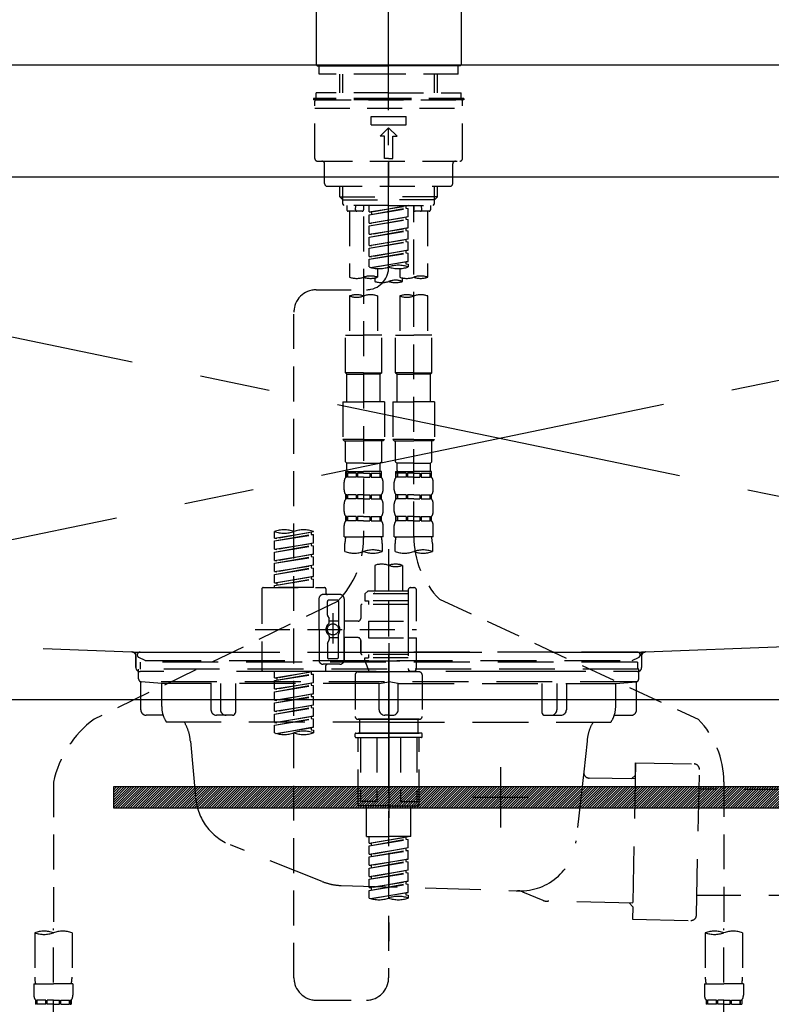
# Model space of a CAD drawing. Extents: x 27948 to 54421, y -25 to 8845.
# Drawn here: x 30715 to 30984, y 2559 to 2911 of the extents above; entities that cross this region are included whole.
import ezdxf

# ---------------------------------------------------------------- set-up
doc = ezdxf.new("R2010")
doc.units = 0
doc.header["$LTSCALE"] = 50
doc.header["$MEASUREMENT"] = 0
for name, pattern in [('CENTER', [2, 1.25, -0.25, 0.25, -0.25]), ('CENTER2', [1.125, 0.75, -0.125, 0.125, -0.125]), ('DASHED', [0.75, 0.5, -0.25]), ('HIDDEN', [0.375, 0.25, -0.125]), ('STYLE_01', [1.40625, 0.9375, -0.15625, 0.15625, -0.15625])]:
    doc.linetypes.add(name, pattern=pattern)
doc.layers.get('DEFPOINTS').update_dxf_attribs({"color": 146, "linetype": 'CONTINUOUS'})
for name, color, linetype in [('122-扉', 6, 'CONTINUOUS'), ('123-扉向き', 231, 'CENTER'), ('126-甲板', 2, 'CONTINUOUS'), ('140-パーツ芯', 13, 'CENTER'), ('142-把手', 4, 'CONTINUOUS'), ('150-機器', 8, 'CONTINUOUS')]:
    doc.layers.add(name, color=color, linetype=linetype)

# ---------------------------------------------------------------- blocks, each defined once
blk = doc.blocks.new('F402_S')
at = {"layer": '150-機器', "color": 161, "linetype": 'CENTER2'}
blk.add_line((0, -72.08), (0, 259.91), dxfattribs=at)
at = {"layer": '150-機器', "color": 13, "linetype": 'Continuous'}
for p, q in [((-25.93, 21.64), (-25.93, 0.3)), ((25.93, 21.64), (25.93, 11.47)), ((25.93, 11.47), (25.93, 0.3)), ((-25.63, 0), (-25.93, 0.3)), ((-25.63, 0), (0, 0)), ((25.63, 0), (0, 0)), ((25.93, 0.3), (25.63, 0))]:
    blk.add_line(p, q, dxfattribs=at)
at = {"layer": '150-機器', "color": 13, "linetype": 'DASHED', "ltscale": 0.5}
for p, q in [((-24.93, -2.99), (-24.93, 0)), ((24.93, -2.99), (24.93, 0)), ((0, -2.99), (-24.93, -2.99)), ((-17.45, -9.63), (-17.45, -2.99)), ((-16.44, -9.63), (-16.44, -2.99)), ((24.93, -2.99), (0, -2.99)), ((16.44, -9.63), (16.44, -2.99)), ((17.45, -9.63), (17.45, -2.99)), ((0, -9.63), (-25.93, -9.63)), ((-25.93, -11.63), (-25.93, -9.63)), ((0, -9.63), (25.93, -9.63)), ((25.93, -11.63), (25.93, -9.63)), ((0, -11.63), (-26.93, -11.63)), ((-26.93, -11.63), (-26.93, -12.12)), ((0, -12.12), (-26.93, -12.12)), ((-26.43, -33.07), (-26.43, -12.62)), ((-25.93, -12.12), (25.93, -12.12)), ((26.93, -11.63), (0, -11.63)), ((26.93, -12.12), (0, -12.12)), ((26.43, -33.07), (26.43, -12.62)), ((26.93, -11.63), (26.93, -12.12)), ((-26.43, -15.12), (26.43, -15.12)), ((-6.23, -21.1), (-6.23, -18.11)), ((-6.23, -18.11), (6.23, -18.11)), ((-6.23, -21.1), (6.23, -21.1)), ((6.23, -21.1), (6.23, -18.11)), ((-2.99, -25.09), (0, -22.1)), ((2.99, -25.09), (0, -22.1)), ((-1.5, -25.09), (-2.99, -25.09)), ((-1.5, -33.07), (-1.5, -25.09)), ((1.5, -25.09), (2.99, -25.09)), ((1.5, -33.07), (1.5, -25.09)), ((-25.43, -34.07), (25.43, -34.07)), ((-22.94, -42.05), (-22.94, -35.06)), ((0, -33.07), (-1.5, -33.07)), ((0, -33.07), (1.5, -33.07)), ((0, -34.07), (0, -43.04)), ((22.94, -42.05), (22.94, -35.06)), ((-21.94, -43.04), (21.94, -43.04)), ((-17.45, -46.88), (-17.45, -43.04)), ((-16.44, -47.87), (-16.44, -43.04)), ((16.44, -47.87), (16.44, -43.04)), ((17.45, -46.88), (17.45, -43.04)), ((-17.45, -46.88), (0, -46.88)), ((-16.46, -47.87), (-17.45, -46.88)), ((-16.44, -47.89), (0, -47.89)), ((-16.41, -49.37), (-16.41, -47.87)), ((17.45, -46.88), (0, -46.88)), ((16.44, -47.89), (0, -47.89)), ((16.41, -49.37), (16.41, -47.87)), ((16.46, -47.87), (17.45, -46.88)), ((-15.91, -49.87), (-16.41, -49.37)), ((0, -49.87), (-15.96, -49.87)), ((-14.96, -49.87), (-14.96, -51.46)), ((-9.47, -51.96), (-14.46, -51.96)), ((-13.96, -51.96), (-13.96, -75.59)), ((-11.92, -51.42), (-11.79, -49.87)), ((-8.98, -49.87), (-8.98, -51.46)), ((-6.98, -52.23), (-6.98, -49.87)), ((-6.98, -52.23), (6.98, -49.98)), ((-6.98, -53.23), (6.13, -50.87)), ((-6.98, -53.23), (6.98, -50.98)), ((-6.98, -52.23), (-6.13, -52.34)), ((6.98, -49.98), (-6.13, -52.34)), ((-6.13, -52.34), (-6.13, -53.08)), ((0, -49.87), (15.91, -49.87)), ((6.13, -50.13), (6.13, -50.87)), ((6.13, -50.87), (6.98, -50.98)), ((6.13, -50.87), (6.98, -50.98)), ((6.13, -50.87), (6.98, -50.98)), ((6.98, -53.97), (6.98, -50.98)), ((6.98, -53.97), (6.98, -50.98)), ((8.98, -49.87), (8.98, -51.46)), ((8.98, -168.36), (8.98, -49.87)), ((14.46, -51.96), (9.47, -51.96)), ((11.92, -51.42), (11.79, -49.87)), ((13.96, -51.96), (13.96, -75.59)), ((14.96, -49.87), (14.96, -51.46)), ((15.91, -49.87), (16.41, -49.37)), ((-8.98, -53.83), (-8.98, -168.99)), ((-6.98, -56.22), (-6.98, -53.23)), ((-6.98, -56.22), (6.98, -53.97)), ((-6.98, -57.22), (6.13, -54.86)), ((-6.98, -57.22), (6.98, -54.96)), ((-6.98, -56.22), (-6.13, -56.32)), ((6.98, -53.97), (-6.13, -56.32)), ((6.13, -54.12), (6.13, -54.86)), ((6.13, -54.12), (6.13, -54.86)), ((6.13, -54.86), (6.98, -54.96)), ((6.13, -54.86), (6.98, -54.96)), ((6.98, -57.96), (6.98, -54.96)), ((6.98, -57.96), (6.98, -54.96)), ((-6.98, -60.21), (-6.98, -57.22)), ((-6.98, -60.21), (6.98, -57.96)), ((-6.98, -61.21), (6.13, -58.85)), ((-6.98, -61.21), (6.98, -58.95)), ((6.98, -57.96), (-6.13, -60.31)), ((6.13, -58.09), (6.13, -58.85)), ((6.13, -58.11), (6.13, -58.85)), ((6.13, -58.11), (6.13, -58.85)), ((6.13, -58.85), (6.98, -58.95)), ((6.13, -58.85), (6.98, -58.95)), ((6.13, -58.85), (6.98, -58.95)), ((6.18, -58.09), (6.98, -57.96)), ((6.98, -61.95), (6.98, -58.95)), ((6.98, -61.95), (6.98, -58.95)), ((-6.98, -60.21), (-6.13, -60.31)), ((-6.98, -64.2), (-6.98, -61.21)), ((-6.98, -64.2), (6.98, -61.95)), ((-6.98, -65.2), (6.13, -62.84)), ((-6.98, -65.2), (6.98, -62.94)), ((6.98, -61.95), (-6.13, -64.3)), ((6.13, -62.1), (6.13, -62.84)), ((6.13, -62.1), (6.13, -62.84)), ((6.13, -62.84), (6.98, -62.94)), ((6.13, -62.84), (6.98, -62.94)), ((6.98, -65.94), (6.98, -62.94)), ((6.98, -65.94), (6.98, -62.94)), ((-6.98, -64.2), (-6.13, -64.3)), ((-6.98, -68.19), (-6.98, -65.2)), ((-6.98, -68.19), (6.98, -65.94)), ((-6.98, -69.18), (6.13, -66.83)), ((6.98, -65.94), (-6.13, -68.29)), ((6.13, -66.07), (6.13, -66.83)), ((6.13, -66.09), (6.13, -66.83)), ((6.13, -66.09), (6.13, -66.83)), ((6.13, -66.83), (6.98, -66.93)), ((6.13, -66.83), (6.98, -66.93)), ((6.18, -66.06), (6.98, -65.94)), ((-6.98, -69.18), (6.98, -66.93)), ((-6.98, -68.19), (-6.13, -68.29)), ((-6.98, -71.92), (-6.98, -69.18)), ((-6.45, -72.09), (6.98, -69.92)), ((6.98, -69.92), (-5.89, -72.24)), ((6.13, -70.06), (6.13, -70.82)), ((6.13, -70.08), (6.13, -70.82)), ((6.13, -70.08), (6.13, -70.82)), ((6.18, -70.05), (6.98, -69.92)), ((6.98, -69.92), (6.98, -66.93)), ((6.98, -69.92), (6.98, -66.93)), ((-3.99, -72.51), (-3.99, -75.59)), ((3.99, -72.51), (3.99, -75.59)), ((6.13, -70.82), (6.98, -70.92)), ((6.13, -70.82), (6.98, -70.92)), ((6.98, -70.92), (6.98, -71.92)), ((-4.99, -75.86), (-4.99, -77.09)), ((4.99, -77.09), (4.99, -75.86)), ((-25.94, -80.08), (-7.97, -80.06)), ((-13.96, -82.3), (-13.96, -96.27)), ((-3.99, -82.3), (-3.99, -96.27)), ((3.99, -82.3), (3.99, -96.27)), ((13.96, -82.3), (13.96, -96.27)), ((-33.91, -326.25), (-33.91, -88.06)), ((-15.46, -109.74), (-15.46, -96.27)), ((-15.46, -96.27), (-8.98, -96.27)), ((-2.49, -96.27), (-8.98, -96.27)), ((-2.49, -109.74), (-2.49, -96.27)), ((2.49, -109.74), (2.49, -96.27)), ((2.49, -96.27), (8.98, -96.27)), ((15.46, -96.27), (8.98, -96.27)), ((15.46, -109.74), (15.46, -96.27)), ((-8.98, -109.74), (-15.46, -109.74)), ((-15.46, -109.74), (-14.96, -110.24)), ((-14.96, -110.24), (-8.98, -110.24)), ((-14.96, -120.21), (-14.96, -110.24)), ((-8.98, -109.74), (-2.49, -109.74)), ((-2.99, -110.24), (-8.98, -110.24)), ((-2.49, -109.74), (-2.99, -110.24)), ((-2.99, -120.21), (-2.99, -110.24)), ((8.98, -109.74), (2.49, -109.74)), ((2.49, -109.74), (2.99, -110.24)), ((2.99, -110.24), (8.98, -110.24)), ((2.99, -120.21), (2.99, -110.24)), ((8.98, -109.74), (15.46, -109.74)), ((14.96, -110.24), (8.98, -110.24)), ((15.46, -109.74), (14.96, -110.24)), ((14.96, -120.21), (14.96, -110.24)), ((-16.46, -120.21), (-8.98, -120.21)), ((-16.46, -120.21), (-16.46, -133.67)), ((-1.5, -120.21), (-8.98, -120.21)), ((-1.5, -120.21), (-1.5, -133.67)), ((1.5, -120.21), (8.98, -120.21)), ((1.5, -120.21), (1.5, -133.67)), ((16.46, -120.21), (8.98, -120.21)), ((16.46, -120.21), (16.46, -133.67)), ((-8.98, -133.67), (-16.46, -133.67)), ((-16.46, -133.67), (-15.96, -134.17)), ((-8.98, -133.67), (-1.5, -133.67)), ((-1.5, -133.67), (-1.99, -134.17)), ((8.98, -133.67), (1.5, -133.67)), ((1.5, -133.67), (1.99, -134.17)), ((8.98, -133.67), (16.46, -133.67)), ((16.46, -133.67), (15.96, -134.17)), ((-15.96, -134.17), (-8.98, -134.17)), ((-15.46, -141.65), (-15.46, -134.17)), ((-1.99, -134.17), (-8.98, -134.17)), ((-2.49, -141.65), (-2.49, -134.17)), ((1.99, -134.17), (8.98, -134.17)), ((2.49, -141.65), (2.49, -134.17)), ((15.96, -134.17), (8.98, -134.17)), ((15.46, -141.65), (15.46, -134.17)), ((-15.46, -141.65), (-14.96, -142.15)), ((-14.96, -144.74), (-14.96, -142.15)), ((-8.98, -142.15), (-14.96, -142.15)), ((-8.98, -142.15), (-2.99, -142.15)), ((-2.49, -141.65), (-2.99, -142.15)), ((-2.99, -144.74), (-2.99, -142.15)), ((2.49, -141.65), (2.99, -142.15)), ((2.99, -144.74), (2.99, -142.15)), ((8.98, -142.15), (2.99, -142.15)), ((8.98, -142.15), (14.96, -142.15)), ((15.46, -141.65), (14.96, -142.15)), ((14.96, -144.74), (14.96, -142.15)), ((-15.46, -145.14), (-8.98, -145.14)), ((-15.36, -147.14), (-15.36, -145.14)), ((-15.36, -145.14), (-8.98, -145.14)), ((-14.96, -145.64), (-15.36, -145.64)), ((-14.96, -147.14), (-15.36, -147.14)), ((-14.96, -145.64), (-14.96, -147.14)), ((-14.86, -145.14), (-8.98, -145.14)), ((-14.86, -145.14), (-8.98, -145.14)), ((-11.65, -145.64), (-14.77, -145.64)), ((-14.77, -145.64), (-14.77, -147.14)), ((-11.65, -147.14), (-14.77, -147.14)), ((-11.65, -145.64), (-11.65, -147.14)), ((-8.98, -145.64), (-11.19, -145.64)), ((-11.19, -145.64), (-11.19, -147.14)), ((-8.98, -147.14), (-11.19, -147.14)), ((-2.59, -145.14), (-8.98, -145.14)), ((-8.98, -145.64), (-6.77, -145.64)), ((-8.98, -147.14), (-6.77, -147.14)), ((-6.77, -145.64), (-6.77, -147.14)), ((-6.3, -145.64), (-3.18, -145.64)), ((-6.3, -145.64), (-6.3, -147.14)), ((-6.3, -147.14), (-3.18, -147.14)), ((-3.18, -145.64), (-3.18, -147.14)), ((-2.99, -145.64), (-2.59, -145.64)), ((-2.99, -145.64), (-2.99, -147.14)), ((-2.99, -147.14), (-2.59, -147.14)), ((-2.59, -147.14), (-2.59, -145.14)), ((2.49, -145.14), (8.98, -145.14)), ((2.59, -147.14), (2.59, -145.14)), ((2.59, -145.14), (8.98, -145.14)), ((2.99, -145.64), (2.59, -145.64)), ((2.99, -147.14), (2.59, -147.14)), ((2.99, -145.64), (2.99, -147.14)), ((3.09, -145.14), (8.98, -145.14)), ((3.09, -145.14), (8.98, -145.14)), ((6.3, -145.64), (3.18, -145.64)), ((3.18, -145.64), (3.18, -147.14)), ((6.3, -147.14), (3.18, -147.14)), ((6.3, -145.64), (6.3, -147.14)), ((8.98, -145.64), (6.77, -145.64)), ((6.77, -145.64), (6.77, -147.14)), ((8.98, -147.14), (6.77, -147.14)), ((15.36, -145.14), (8.98, -145.14)), ((8.98, -145.64), (11.19, -145.64)), ((8.98, -147.14), (11.19, -147.14)), ((11.19, -145.64), (11.19, -147.14)), ((11.65, -145.64), (14.77, -145.64)), ((11.65, -145.64), (11.65, -147.14)), ((11.65, -147.14), (14.77, -147.14)), ((14.77, -145.64), (14.77, -147.14)), ((14.96, -145.64), (15.36, -145.64)), ((14.96, -145.64), (14.96, -147.14)), ((14.96, -147.14), (15.36, -147.14)), ((15.36, -147.14), (15.36, -145.14)), ((-15.96, -151.68), (-15.96, -148.88)), ((-1.99, -151.68), (-1.99, -148.88)), ((1.99, -151.68), (1.99, -148.88)), ((15.96, -151.68), (15.96, -148.88)), ((-15.36, -154.92), (-15.36, -153.42)), ((-14.96, -153.42), (-15.36, -153.42)), ((-14.96, -154.92), (-15.36, -154.92)), ((-14.96, -153.42), (-14.96, -154.92)), ((-14.77, -153.42), (-14.77, -154.92)), ((-11.65, -153.42), (-14.77, -153.42)), ((-11.65, -154.92), (-14.77, -154.92)), ((-11.65, -153.42), (-11.65, -154.92)), ((-11.19, -153.42), (-11.19, -154.92)), ((-8.98, -153.42), (-11.19, -153.42)), ((-8.98, -154.92), (-11.19, -154.92)), ((-8.98, -153.42), (-6.77, -153.42)), ((-8.98, -154.92), (-6.77, -154.92)), ((-6.77, -153.42), (-6.77, -154.92)), ((-6.3, -153.42), (-6.3, -154.92)), ((-6.3, -153.42), (-3.18, -153.42)), ((-6.3, -154.92), (-3.18, -154.92)), ((-3.18, -153.42), (-3.18, -154.92)), ((-2.99, -153.42), (-2.99, -154.92)), ((-2.99, -153.42), (-2.59, -153.42)), ((-2.99, -154.92), (-2.59, -154.92)), ((-2.59, -154.92), (-2.59, -153.42)), ((2.59, -154.92), (2.59, -153.42)), ((2.99, -153.42), (2.59, -153.42)), ((2.99, -154.92), (2.59, -154.92)), ((2.99, -153.42), (2.99, -154.92)), ((3.18, -153.42), (3.18, -154.92)), ((6.3, -153.42), (3.18, -153.42)), ((6.3, -154.92), (3.18, -154.92)), ((6.3, -153.42), (6.3, -154.92)), ((6.77, -153.42), (6.77, -154.92)), ((8.98, -153.42), (6.77, -153.42)), ((8.98, -154.92), (6.77, -154.92)), ((8.98, -153.42), (11.19, -153.42)), ((8.98, -154.92), (11.19, -154.92)), ((11.19, -153.42), (11.19, -154.92)), ((11.65, -153.42), (11.65, -154.92)), ((11.65, -153.42), (14.77, -153.42)), ((11.65, -154.92), (14.77, -154.92)), ((14.77, -153.42), (14.77, -154.92)), ((14.96, -153.42), (14.96, -154.92)), ((14.96, -153.42), (15.36, -153.42)), ((14.96, -154.92), (15.36, -154.92)), ((15.36, -154.92), (15.36, -153.42)), ((-15.96, -159.46), (-15.96, -156.66)), ((-1.99, -159.46), (-1.99, -156.66)), ((1.99, -159.46), (1.99, -156.66)), ((15.96, -159.46), (15.96, -156.66)), ((-15.36, -162.7), (-15.36, -161.2)), ((-14.96, -161.2), (-15.36, -161.2)), ((-14.96, -161.2), (-14.96, -162.7)), ((-14.77, -161.2), (-14.77, -162.7)), ((-11.65, -161.2), (-14.77, -161.2)), ((-11.65, -161.2), (-11.65, -162.7)), ((-11.19, -161.2), (-11.19, -162.7)), ((-8.98, -161.2), (-11.19, -161.2)), ((-8.98, -161.2), (-6.77, -161.2)), ((-6.77, -161.2), (-6.77, -162.7)), ((-6.3, -161.2), (-6.3, -162.7)), ((-6.3, -161.2), (-3.18, -161.2)), ((-3.18, -161.2), (-3.18, -162.7)), ((-2.99, -161.2), (-2.99, -162.7)), ((-2.99, -161.2), (-2.59, -161.2)), ((-2.59, -162.7), (-2.59, -161.2)), ((2.59, -162.7), (2.59, -161.2)), ((2.99, -161.2), (2.59, -161.2)), ((2.99, -161.2), (2.99, -162.7)), ((3.18, -161.2), (3.18, -162.7)), ((6.3, -161.2), (3.18, -161.2)), ((6.3, -161.2), (6.3, -162.7)), ((6.77, -161.2), (6.77, -162.7)), ((8.98, -161.2), (6.77, -161.2)), ((8.98, -161.2), (11.19, -161.2)), ((11.19, -161.2), (11.19, -162.7)), ((11.65, -161.2), (11.65, -162.7)), ((11.65, -161.2), (14.77, -161.2)), ((14.77, -161.2), (14.77, -162.7)), ((14.96, -161.2), (14.96, -162.7)), ((14.96, -161.2), (15.36, -161.2)), ((15.36, -162.7), (15.36, -161.2)), ((-15.96, -168.48), (-15.96, -164.44)), ((-14.96, -162.7), (-15.36, -162.7)), ((-11.65, -162.7), (-14.77, -162.7)), ((-8.98, -162.7), (-11.19, -162.7)), ((-8.98, -162.7), (-6.77, -162.7)), ((-6.3, -162.7), (-3.18, -162.7)), ((-2.99, -162.7), (-2.59, -162.7)), ((-1.99, -168.48), (-1.99, -164.44)), ((1.99, -168.48), (1.99, -164.44)), ((2.99, -162.7), (2.59, -162.7)), ((6.3, -162.7), (3.18, -162.7)), ((8.98, -162.7), (6.77, -162.7)), ((8.98, -162.7), (11.19, -162.7)), ((11.65, -162.7), (14.77, -162.7)), ((14.96, -162.7), (15.36, -162.7)), ((15.96, -168.48), (15.96, -164.44)), ((-40.89, -168.94), (-40.89, -166.58)), ((-40.89, -168.94), (-26.93, -166.69)), ((-40.89, -169.94), (-27.78, -167.58)), ((-40.89, -169.94), (-26.93, -167.69)), ((-40.89, -168.94), (-40.04, -169.05)), ((-26.93, -166.69), (-40.04, -169.05)), ((-27.78, -166.84), (-27.78, -167.58)), ((-27.78, -167.58), (-26.93, -167.69)), ((-27.78, -167.58), (-26.93, -167.69)), ((-27.78, -167.58), (-26.93, -167.69)), ((-26.93, -166.69), (-26.93, -166.58)), ((-26.93, -170.68), (-26.93, -167.69)), ((-26.93, -170.68), (-26.93, -167.69)), ((-15.96, -168.48), (-8.98, -168.48)), ((-1.99, -168.48), (-8.98, -168.48)), ((1.99, -168.48), (8.98, -168.48)), ((15.96, -168.48), (8.98, -168.48)), ((-40.89, -172.93), (-40.89, -169.94)), ((-40.89, -172.93), (-26.93, -170.68)), ((-40.89, -173.93), (-27.78, -171.57)), ((-40.89, -173.93), (-26.93, -171.68)), ((-26.93, -170.68), (-40.04, -173.04)), ((-27.78, -170.83), (-27.78, -171.57)), ((-27.78, -170.83), (-27.78, -171.57)), ((-27.78, -171.57), (-26.93, -171.68)), ((-27.78, -171.57), (-26.93, -171.68)), ((-26.93, -174.67), (-26.93, -171.68)), ((-26.93, -174.67), (-26.93, -171.68)), ((-15.66, -173.73), (-15.66, -170.91)), ((-2.29, -170.91), (-2.29, -173.73)), ((2.29, -173.73), (2.29, -170.91)), ((15.66, -170.91), (15.66, -173.73)), ((-40.89, -172.93), (-40.04, -173.04)), ((-40.89, -176.92), (-40.89, -173.93)), ((-40.89, -176.92), (-26.93, -174.67)), ((-40.89, -177.92), (-27.78, -175.56)), ((-40.89, -177.92), (-26.93, -175.67)), ((-26.93, -174.67), (-40.04, -177.03)), ((-27.78, -174.8), (-27.78, -175.56)), ((-27.78, -174.82), (-27.78, -175.56)), ((-27.78, -174.82), (-27.78, -175.56)), ((-27.78, -175.56), (-26.93, -175.67)), ((-27.78, -175.56), (-26.93, -175.67)), ((-27.78, -175.56), (-26.93, -175.67)), ((-27.73, -174.8), (-26.93, -174.67)), ((-26.93, -178.66), (-26.93, -175.67)), ((-26.93, -178.66), (-26.93, -175.67)), ((0, -172.84), (0, -326.25)), ((-40.89, -176.92), (-40.04, -177.03)), ((-40.89, -180.91), (-40.89, -177.92)), ((-40.89, -180.91), (-26.93, -178.66)), ((-40.89, -181.91), (-27.78, -179.55)), ((-40.89, -181.91), (-26.93, -179.65)), ((-26.93, -178.66), (-40.04, -181.02)), ((-27.78, -178.81), (-27.78, -179.55)), ((-27.78, -178.81), (-27.78, -179.55)), ((-27.78, -179.55), (-26.93, -179.65)), ((-27.78, -179.55), (-26.93, -179.65)), ((-26.93, -182.65), (-26.93, -179.65)), ((-26.93, -182.65), (-26.93, -179.65)), ((-4.99, -178.69), (-4.99, -187.88)), ((4.99, -178.69), (4.99, -187.88)), ((-40.89, -180.91), (-40.04, -181.02)), ((-40.89, -184.9), (-40.89, -181.91)), ((-40.89, -184.9), (-26.93, -182.65)), ((-26.93, -182.65), (-40.04, -185)), ((-27.78, -182.78), (-27.78, -183.54)), ((-27.78, -182.8), (-27.78, -183.54)), ((-27.78, -182.8), (-27.78, -183.54)), ((-27.73, -182.78), (-26.93, -182.65)), ((-44.88, -186.64), (-22.94, -186.64)), ((-40.89, -185.9), (-27.78, -183.54)), ((-40.89, -185.9), (-26.93, -183.64)), ((-40.89, -184.9), (-40.04, -185)), ((-40.89, -186.64), (-40.89, -185.9)), ((-26.93, -186.64), (-40.89, -186.64)), ((-40.04, -185), (-40.04, -185.75)), ((-27.78, -183.54), (-26.93, -183.64)), ((-27.78, -183.54), (-26.93, -183.64)), ((-26.93, -186.64), (-26.93, -183.64)), ((-26.93, -186.64), (-26.93, -183.64)), ((7.98, -186.64), (8.98, -186.64)), ((-45.38, -187.13), (-45.38, -216.06)), ((-17.45, -189.13), (-23.44, -189.13)), ((-22.44, -187.13), (-22.44, -188.63)), ((-7.48, -187.88), (-8.48, -188.88)), ((6.98, -188.88), (-8.48, -188.88)), ((-8.48, -188.88), (-8.48, -191.37)), ((-4.99, -187.88), (-7.48, -187.88)), ((-4.99, -188.68), (-5.04, -188.68)), ((6.98, -187.88), (-4.99, -187.88)), ((6.98, -187.63), (6.98, -187.88)), ((6.98, -187.88), (6.98, -198.6)), ((9.97, -198.6), (9.97, -187.63)), ((-18.32, -191.56), (-105.43, -233.7)), ((-24.93, -201.6), (-24.93, -190.63)), ((-21.94, -196.48), (-21.94, -191.62)), ((-18.45, -191.12), (-21.44, -191.12)), ((-17.95, -191.62), (-17.95, -199.92)), ((-15.96, -190.63), (-15.96, -201.6)), ((-9.97, -193.12), (-9.97, -197.66)), ((6.98, -192.62), (-9.47, -192.62)), ((-8.48, -191.37), (-7.23, -191.37)), ((-7.23, -191.37), (-7.23, -192.62)), ((6.98, -191.37), (-7.23, -191.37)), ((18.19, -190.79), (110.79, -233.73)), ((-21.87, -196.73), (-21.31, -197.7)), ((-19.95, -195.73), (-19.95, -206.68)), ((-19.95, -196.61), (-19.95, -206.58)), ((-21.24, -199.2), (-21.24, -197.95)), ((-17.95, -198.65), (-21.24, -198.64)), ((-10.97, -198.65), (-15.96, -198.65)), ((-7.23, -198.6), (-7.23, -204.59)), ((-7.23, -198.6), (9.97, -198.6)), ((6.98, -198.6), (6.98, -215.74)), ((-47.83, -201.6), (9.97, -201.6)), ((-24.93, -201.6), (-24.93, -212.57)), ((-21.24, -204), (-21.24, -205.24)), ((-17.95, -211.57), (-17.95, -203.27)), ((-15.96, -212.57), (-15.96, -201.6)), ((-21.94, -206.72), (-21.94, -211.57)), ((-21.87, -206.47), (-21.31, -205.49)), ((-17.95, -204.55), (-21.24, -204.55)), ((-10.97, -204.54), (-15.96, -204.54)), ((-15.96, -204.54), (-15.96, -212.57)), ((-9.97, -205.54), (-9.97, -210.07)), ((-9.97, -210.07), (-9.97, -205.54)), ((-7.23, -204.59), (9.97, -204.59)), ((7.23, -204.59), (9.97, -204.59)), ((9.97, -215.56), (9.97, -204.59)), ((6.98, -210.57), (-9.47, -210.57)), ((-7.23, -210.57), (-7.23, -211.82)), ((-17.45, -214.06), (-23.44, -214.06)), ((-22.44, -216.06), (-22.44, -214.56)), ((-17.45, -214.06), (-21.94, -214.06)), ((-18.45, -212.07), (-21.44, -212.07)), ((-8.48, -211.82), (-7.23, -211.82)), ((-8.48, -212.82), (-8.48, -211.82)), ((-8.48, -212.82), (6.98, -212.82)), ((-8.48, -212.82), (-6.99, -216.81)), ((6.98, -211.82), (-7.23, -211.82)), ((-44.88, -216.56), (-22.94, -216.56)), ((-40.89, -218.92), (-40.89, -216.56)), ((-40.89, -218.92), (-26.93, -216.67)), ((-40.89, -219.92), (-27.78, -217.56)), ((-40.89, -219.92), (-26.93, -217.66)), ((-26.93, -216.67), (-40.04, -219.02)), ((-27.78, -216.82), (-27.78, -217.56)), ((-27.78, -217.56), (-26.93, -217.66)), ((-27.78, -217.56), (-26.93, -217.66)), ((-27.78, -217.56), (-26.93, -217.66)), ((-26.93, -220.66), (-26.93, -217.66)), ((-26.93, -220.66), (-26.93, -217.66)), ((-11.97, -217.8), (-11.97, -232.76)), ((-10.97, -216.81), (0, -216.81)), ((6.99, -216.81), (-6.99, -216.81)), ((10.97, -216.81), (0, -216.81)), ((7.21, -216.2), (6.99, -216.81)), ((7.98, -216.56), (8.98, -216.56)), ((11.97, -217.8), (11.97, -232.76)), ((-40.89, -218.92), (-40.04, -219.02)), ((-40.89, -222.91), (-40.89, -219.92)), ((-40.89, -222.91), (-26.93, -220.66)), ((-40.89, -223.91), (-27.78, -221.55)), ((-40.89, -223.91), (-26.93, -221.65)), ((-40.04, -219.02), (-40.04, -219.77)), ((-26.93, -220.66), (-40.04, -223.01)), ((-27.78, -220.81), (-27.78, -221.55)), ((-27.78, -220.81), (-27.78, -221.55)), ((-27.78, -221.55), (-26.93, -221.65)), ((-27.78, -221.55), (-26.93, -221.65)), ((-26.93, -224.65), (-26.93, -221.65)), ((-26.93, -224.65), (-26.93, -221.65)), ((-40.89, -222.91), (-40.04, -223.01)), ((-40.89, -226.9), (-40.89, -223.91)), ((-40.89, -226.9), (-26.93, -224.65)), ((-26.93, -224.65), (-40.04, -227)), ((-27.78, -224.78), (-27.78, -225.54)), ((-27.78, -224.8), (-27.78, -225.54)), ((-27.78, -224.8), (-27.78, -225.54)), ((-27.73, -224.77), (-26.93, -224.65)), ((-40.89, -227.9), (-27.78, -225.54)), ((-40.89, -227.9), (-26.93, -225.64)), ((-40.89, -226.9), (-40.04, -227)), ((-40.89, -230.89), (-40.89, -227.9)), ((-40.89, -230.89), (-26.93, -228.64)), ((-26.93, -228.64), (-40.04, -230.99)), ((-27.78, -225.54), (-26.93, -225.64)), ((-27.78, -225.54), (-26.93, -225.64)), ((-27.78, -225.54), (-26.93, -225.64)), ((-27.78, -228.79), (-27.78, -229.53)), ((-27.78, -228.79), (-27.78, -229.53)), ((-26.93, -228.64), (-26.93, -225.64)), ((-26.93, -228.64), (-26.93, -225.64)), ((-40.89, -231.88), (-27.78, -229.53)), ((-40.89, -231.88), (-26.93, -229.63)), ((-40.89, -230.89), (-40.04, -230.99)), ((-40.89, -234.88), (-40.89, -231.88)), ((-27.78, -229.53), (-26.93, -229.63)), ((-27.78, -229.53), (-26.93, -229.63)), ((-26.93, -232.62), (-26.93, -229.63)), ((-26.93, -232.62), (-26.93, -229.63)), ((-40.89, -234.88), (-26.93, -232.62)), ((-40.89, -235.87), (-27.78, -233.52)), ((-40.89, -235.87), (-26.93, -233.62)), ((-40.89, -234.88), (-40.04, -234.98)), ((-40.89, -238.61), (-40.89, -235.87)), ((-26.93, -232.62), (-40.04, -234.98)), ((-27.78, -232.76), (-27.78, -233.52)), ((-27.78, -232.78), (-27.78, -233.52)), ((-27.78, -232.78), (-27.78, -233.52)), ((-27.78, -233.52), (-26.93, -233.62)), ((-27.78, -233.52), (-26.93, -233.62)), ((-27.73, -232.75), (-26.93, -232.62)), ((-26.93, -236.61), (-26.93, -233.62)), ((-26.93, -236.61), (-26.93, -233.62)), ((-10.97, -233.76), (0, -233.76)), ((0, -233.76), (-10.97, -233.76)), ((-10.47, -233.76), (-10.47, -238.75)), ((0, -233.75), (-9.8, -233.75)), ((0, -233.75), (9.8, -233.75)), ((10.97, -233.76), (0, -233.76)), ((0, -233.76), (10.97, -233.76)), ((10.47, -233.76), (10.47, -238.75)), ((-40.36, -238.78), (-26.93, -236.61)), ((-26.93, -236.61), (-39.8, -238.93)), ((-27.78, -236.75), (-27.78, -237.51)), ((-27.78, -236.77), (-27.78, -237.51)), ((-27.78, -236.77), (-27.78, -237.51)), ((-27.78, -237.51), (-26.93, -237.61)), ((-27.78, -237.51), (-26.93, -237.61)), ((-27.73, -236.74), (-26.93, -236.61)), ((-26.93, -237.61), (-26.93, -238.61)), ((-11.97, -240.04), (-11.97, -238.95)), ((-11.77, -238.75), (-10.97, -238.75)), ((-10.97, -238.75), (0, -238.75)), ((-10.47, -238.75), (-10.97, -238.75)), ((0, -238.75), (-10.97, -238.75)), ((-10.47, -238.75), (-10.97, -238.75)), ((10.97, -238.75), (0, -238.75)), ((0, -238.75), (10.97, -238.75)), ((10.47, -238.75), (10.97, -238.75)), ((10.47, -238.75), (10.97, -238.75)), ((11.77, -238.75), (10.97, -238.75)), ((11.97, -240.04), (11.97, -238.95)), ((-11.77, -240.24), (0, -240.24)), ((-10.97, -264.18), (-10.97, -240.24)), ((-10.11, -240.24), (-10.11, -263.18)), ((-4.26, -240.24), (-4.26, -263.18)), ((11.77, -240.24), (0, -240.24)), ((4.26, -240.24), (4.26, -263.18)), ((10.11, -240.24), (10.11, -263.18)), ((10.97, -264.18), (10.97, -240.24)), ((-120, -256.27), (-120, -310.13)), ((120, -256.16), (120, -310.13)), ((-4.26, -263.18), (-10.11, -263.18)), ((4.26, -263.18), (10.11, -263.18)), ((0, -264.68), (-10.47, -264.68)), ((-7.98, -275.65), (-7.98, -264.68)), ((0, -264.68), (10.47, -264.68)), ((7.98, -275.65), (7.98, -264.68)), ((-7.98, -275.65), (0, -275.65)), ((-6.98, -278.01), (-6.98, -275.65)), ((-6.98, -278.01), (6.98, -275.76)), ((-6.98, -279.01), (6.13, -276.65)), ((-6.98, -279.01), (6.98, -276.76)), ((-6.98, -278.01), (-6.13, -278.12)), ((6.98, -275.76), (-6.13, -278.12)), ((-6.13, -278.86), (-6.13, -278.12)), ((7.98, -275.65), (0, -275.65)), ((6.13, -275.91), (6.13, -276.65)), ((6.13, -276.65), (6.98, -276.76)), ((6.13, -276.65), (6.98, -276.76)), ((6.13, -276.65), (6.98, -276.76)), ((6.98, -279.75), (6.98, -276.76)), ((6.98, -279.75), (6.98, -276.76)), ((-6.98, -282), (-6.98, -279.01)), ((-6.98, -282), (6.98, -279.75)), ((-6.98, -283), (6.13, -280.64)), ((-6.98, -283), (6.98, -280.75)), ((6.98, -279.75), (-6.13, -282.11)), ((6.13, -279.9), (6.13, -280.64)), ((6.13, -279.9), (6.13, -280.64)), ((6.13, -280.64), (6.98, -280.75)), ((6.13, -280.64), (6.98, -280.75)), ((6.98, -283.74), (6.98, -280.75)), ((6.98, -283.74), (6.98, -280.75)), ((-6.98, -282), (-6.13, -282.11)), ((-6.98, -285.99), (-6.98, -283)), ((-6.98, -285.99), (6.98, -283.74)), ((-6.98, -286.99), (6.13, -284.63)), ((-6.98, -286.99), (6.98, -284.74)), ((-6.13, -282.85), (-6.13, -282.11)), ((6.98, -283.74), (-6.13, -286.1)), ((6.13, -283.88), (6.13, -284.63)), ((6.13, -283.89), (6.13, -284.63)), ((6.13, -283.89), (6.13, -284.63)), ((6.13, -284.63), (6.98, -284.74)), ((6.13, -284.63), (6.98, -284.74)), ((6.13, -284.63), (6.98, -284.74)), ((6.18, -283.87), (6.98, -283.74)), ((6.98, -287.73), (6.98, -284.74)), ((6.98, -287.73), (6.98, -284.74)), ((-6.98, -285.99), (-6.13, -286.1)), ((-6.98, -289.98), (-6.98, -286.99)), ((-6.98, -289.98), (6.98, -287.73)), ((-6.98, -290.98), (6.13, -288.62)), ((-6.98, -290.98), (6.98, -288.73)), ((-6.13, -286.84), (-6.13, -286.1)), ((6.98, -287.73), (-6.13, -290.09)), ((6.13, -287.88), (6.13, -288.62)), ((6.13, -287.88), (6.13, -288.62)), ((6.13, -288.62), (6.98, -288.73)), ((6.13, -288.62), (6.98, -288.73)), ((6.98, -291.72), (6.98, -288.73)), ((6.98, -291.72), (6.98, -288.73)), ((-6.98, -289.98), (-6.13, -290.09)), ((-6.98, -293.97), (-6.98, -290.98)), ((-6.98, -293.97), (6.98, -291.72)), ((-6.13, -290.83), (-6.13, -290.09)), ((6.98, -291.72), (-6.13, -294.08)), ((6.13, -291.85), (6.13, -292.61)), ((6.13, -291.87), (6.13, -292.61)), ((6.13, -291.87), (6.13, -292.61)), ((6.18, -291.85), (6.98, -291.72)), ((-6.98, -294.97), (6.13, -292.61)), ((-6.98, -294.97), (6.98, -292.72)), ((-6.98, -293.97), (-6.13, -294.08)), ((-6.98, -297.7), (-6.98, -294.97)), ((-6.45, -297.87), (6.98, -295.71)), ((-6.13, -294.81), (-6.13, -294.08)), ((6.98, -295.71), (-5.89, -298.02)), ((6.13, -292.61), (6.98, -292.72)), ((6.13, -292.61), (6.98, -292.72)), ((6.13, -295.84), (6.13, -296.6)), ((6.13, -295.86), (6.13, -296.6)), ((6.13, -295.86), (6.13, -296.6)), ((6.18, -295.84), (6.98, -295.71)), ((6.98, -295.71), (6.98, -292.72)), ((6.98, -295.71), (6.98, -292.72)), ((6.13, -296.6), (6.98, -296.7)), ((6.13, -296.6), (6.98, -296.7)), ((6.98, -296.7), (6.98, -297.7)), ((-120, -402.9), (-120, -308.59)), ((120, -402.9), (120, -308.59)), ((-126.68, -310.13), (-126.68, -326.01)), ((-113.32, -310.13), (-113.32, -326.01)), ((113.32, -310.13), (113.32, -326.01)), ((126.68, -310.13), (126.68, -326.01)), ((-126.98, -328.44), (-126.98, -332.48)), ((-126.98, -328.44), (-120, -328.44)), ((-113.02, -328.44), (-120, -328.44)), ((-113.02, -328.44), (-113.02, -332.48)), ((113.02, -328.44), (113.02, -332.48)), ((113.02, -328.44), (120, -328.44)), ((126.98, -328.44), (120, -328.44)), ((126.98, -328.44), (126.98, -332.48)), ((-126.38, -334.22), (-126.38, -335.72)), ((-125.99, -334.22), (-126.38, -334.22)), ((-125.99, -335.72), (-125.99, -334.22)), ((-125.8, -335.72), (-125.8, -334.22)), ((-122.67, -334.22), (-125.8, -334.22)), ((-122.67, -335.72), (-122.67, -334.22)), ((-122.21, -335.72), (-122.21, -334.22)), ((-120, -334.22), (-122.21, -334.22)), ((-120, -334.22), (-117.79, -334.22)), ((-117.79, -335.72), (-117.79, -334.22)), ((-117.33, -335.72), (-117.33, -334.22)), ((-117.33, -334.22), (-114.2, -334.22)), ((-114.2, -335.72), (-114.2, -334.22)), ((-114.01, -335.72), (-114.01, -334.22)), ((-114.01, -334.22), (-113.62, -334.22)), ((-113.62, -334.22), (-113.62, -335.72)), ((-25.93, -334.22), (-7.98, -334.22)), ((113.62, -334.22), (113.62, -335.72)), ((114.01, -334.22), (113.62, -334.22)), ((114.01, -335.72), (114.01, -334.22)), ((114.2, -335.72), (114.2, -334.22)), ((117.33, -334.22), (114.2, -334.22)), ((117.33, -335.72), (117.33, -334.22)), ((117.79, -335.72), (117.79, -334.22)), ((120, -334.22), (117.79, -334.22)), ((120, -334.22), (122.21, -334.22)), ((122.21, -335.72), (122.21, -334.22)), ((122.67, -335.72), (122.67, -334.22)), ((122.67, -334.22), (125.8, -334.22)), ((125.8, -335.72), (125.8, -334.22)), ((125.99, -335.72), (125.99, -334.22)), ((125.99, -334.22), (126.38, -334.22)), ((126.38, -334.22), (126.38, -335.72)), ((-125.99, -335.72), (-126.38, -335.72)), ((-122.67, -335.72), (-125.8, -335.72)), ((-120, -335.72), (-122.21, -335.72)), ((-120, -335.72), (-117.79, -335.72)), ((-117.33, -335.72), (-114.2, -335.72)), ((-114.01, -335.72), (-113.62, -335.72)), ((114.01, -335.72), (113.62, -335.72)), ((117.33, -335.72), (114.2, -335.72)), ((120, -335.72), (117.79, -335.72)), ((120, -335.72), (122.21, -335.72)), ((122.67, -335.72), (125.8, -335.72)), ((125.99, -335.72), (126.38, -335.72))]:
    blk.add_line(p, q, dxfattribs=at)
blk.add_circle((-19.95, -201.6), 1.99, dxfattribs=at)
for centre, radius, start, end in [((-25.93, -12.62), 0.499, 90, 180), ((25.93, -12.62), 0.499, 0, 90), ((-25.43, -33.07), 0.997, 180, 270), ((-23.94, -35.06), 0.997, 0, 90), ((23.94, -35.06), 0.997, 90, 180), ((25.43, -33.07), 0.997, 270, 0), ((-21.94, -42.05), 0.997, 180, 270), ((21.94, -42.05), 0.997, 270, 0), ((-14.46, -51.46), 0.499, 180, 270), ((-11.42, -51.46), 0.499, 175.0337, 270), ((-9.47, -51.46), 0.499, 270, 0), ((9.47, -51.46), 0.499, 180, 270), ((11.42, -51.46), 0.499, 270, 4.9663), ((14.46, -51.46), 0.499, 270, 0), ((-7.98, -72.08), 7.98, 270.0651, 0), ((-3.49, -62.05), 10.47, 250.5288, 289.4712), ((3.49, -81.79), 10.47, 70.5288, 109.4712), ((3.49, -62.05), 10.47, 250.5288, 289.4712), ((-11.47, -68.53), 7.48, 250.5288, 289.4712), ((-6.48, -82.64), 7.48, 70.5288, 109.4712), ((-6.48, -68.53), 7.48, 250.5288, 289.4712), ((-2.49, -70.03), 7.48, 250.5288, 289.4712), ((2.49, -84.14), 7.48, 70.5288, 109.4712), ((2.49, -70.03), 7.48, 250.5288, 289.4712), ((6.48, -68.53), 7.48, 250.5288, 289.4712), ((11.47, -82.64), 7.48, 70.5288, 109.4712), ((11.47, -68.53), 7.48, 250.5288, 289.4712), ((-25.93, -88.06), 7.98, 90.0651, 180), ((-11.47, -89.35), 7.48, 70.5288, 109.4712), ((-11.47, -75.25), 7.48, 250.5288, 289.4712), ((-6.48, -89.35), 7.48, 70.5288, 109.4712), ((6.48, -89.35), 7.48, 70.5288, 109.4712), ((6.48, -75.25), 7.48, 250.5288, 289.4712), ((11.47, -89.35), 7.48, 70.5288, 109.4712), ((-13.11, -148.88), 2.84, 142.1507, 180), ((-14.56, -144.74), 0.399, 180, 270), ((-3.39, -144.74), 0.399, 270, 0), ((-4.84, -148.88), 2.84, 0, 37.8493), ((4.84, -148.88), 2.84, 142.1507, 180), ((3.39, -144.74), 0.399, 180, 270), ((14.56, -144.74), 0.399, 270, 0), ((13.11, -148.88), 2.84, 0, 37.8493), ((-13.11, -151.68), 2.84, 180, 217.8493), ((-13.11, -156.66), 2.84, 142.1507, 180), ((-4.84, -151.68), 2.84, 322.1507, 0), ((-4.84, -156.66), 2.84, 0, 37.8493), ((4.84, -151.68), 2.84, 180, 217.8493), ((4.84, -156.66), 2.84, 142.1507, 180), ((13.11, -151.68), 2.84, 322.1507, 0), ((13.11, -156.66), 2.84, 0, 37.8493), ((-13.11, -159.46), 2.84, 180, 217.8493), ((-4.84, -159.46), 2.84, 322.1507, 0), ((4.84, -159.46), 2.84, 180, 217.8493), ((13.11, -159.46), 2.84, 322.1507, 0), ((-13.11, -164.44), 2.84, 142.1507, 180), ((-4.84, -164.44), 2.84, 0, 37.8493), ((4.84, -164.44), 2.84, 142.1507, 180), ((13.11, -164.44), 2.84, 0, 37.8493), ((-37.4, -176.45), 10.47, 70.5288, 109.4712), ((-37.4, -156.71), 10.47, 250.5288, 289.4712), ((-30.42, -176.45), 10.47, 70.5288, 109.4712), ((-40.89, -168.99), 31.92, 315, 0), ((-5.68, -170.91), 9.97, 165.9301, 180), ((-12.27, -170.91), 9.97, 0, 14.0699), ((12.27, -170.91), 9.97, 165.9301, 180), ((40.89, -168.36), 31.92, 180, 224.6508), ((5.68, -170.91), 9.97, 0, 14.0699), ((-12.32, -164.28), 10.02, 250.5288, 289.4712), ((-5.64, -183.18), 10.02, 70.5288, 109.4712), ((-5.64, -164.28), 10.02, 250.5288, 289.4712), ((5.64, -164.28), 10.02, 250.5288, 289.4712), ((12.32, -183.18), 10.02, 70.5288, 109.4712), ((12.32, -164.28), 10.02, 250.5288, 289.4712), ((-2.49, -185.74), 7.48, 70.5288, 109.4712), ((2.49, -185.74), 7.48, 70.5288, 109.4712), ((2.49, -171.63), 7.48, 250.5288, 289.4712), ((-44.88, -187.13), 0.499, 90, 180), ((-22.94, -187.13), 0.499, 0, 90), ((7.98, -187.63), 0.997, 90, 180), ((8.98, -187.63), 0.997, 0, 90), ((-23.44, -190.63), 1.5, 90, 180), ((-21.94, -188.63), 0.499, 180, 270), ((-17.45, -190.63), 1.5, 0, 90), ((-21.44, -191.62), 0.499, 90, 180), ((-18.45, -191.62), 0.499, 0, 90), ((-9.47, -193.12), 0.499, 90, 180), ((-21.44, -196.48), 0.499, 180, 210), ((-20.03, -201.55), 2.41, 126.0657, 181.0877), ((-21.74, -199.2), 0.499, 306.0657, 0), ((-21.74, -197.95), 0.499, 0, 30), ((-17.45, -199.92), 0.499, 180, 214.0506), ((-19.87, -201.55), 2.41, 358.9123, 34.0506), ((-10.97, -197.66), 0.997, 270, 0), ((-20.03, -201.64), 2.41, 178.9123, 233.9343), ((-21.74, -204), 0.499, 0, 53.9343), ((-17.45, -203.27), 0.499, 145.9494, 180), ((-19.87, -201.64), 2.41, 325.9494, 1.0877), ((-21.44, -206.72), 0.499, 150, 180), ((-21.74, -205.24), 0.499, 330, 0), ((-10.97, -205.54), 0.997, 0, 90), ((-9.47, -210.07), 0.499, 180, 270), ((-9.47, -210.07), 0.499, 180, 270), ((-23.44, -212.57), 1.5, 180, 270), ((-21.94, -214.56), 0.499, 90, 180), ((-21.44, -211.57), 0.499, 180, 270), ((-18.45, -211.57), 0.499, 270, 0), ((-17.45, -212.57), 1.5, 270, 0), ((-17.45, -212.57), 1.5, 270, 0), ((-44.88, -216.06), 0.499, 180, 270), ((-22.94, -216.06), 0.499, 270, 0), ((-10.97, -217.8), 0.997, 90, 180), ((7.98, -215.56), 0.997, 180.0133, 270), ((8.98, -215.56), 0.997, 270, 0), ((10.97, -217.8), 0.997, 0, 90), ((-82.55, -264.46), 38.34, 126.6492, 167.6612), ((-10.97, -232.76), 0.997, 180, 270), ((10.97, -232.76), 0.997, 270, 0), ((88.08, -256.16), 31.92, 0, 44.6508), ((-37.4, -228.74), 10.47, 250.5288, 289.4712), ((-30.42, -248.48), 10.47, 70.5288, 109.4712), ((-30.42, -228.74), 10.47, 250.5288, 289.4712), ((-11.77, -238.95), 0.199, 90, 180), ((11.77, -238.95), 0.199, 0, 90), ((-11.77, -240.04), 0.199, 180, 270), ((11.77, -240.04), 0.199, 270, 0), ((-10.47, -264.18), 0.499, 180, 270), ((10.47, -264.18), 0.499, 270, 0), ((-3.49, -287.83), 10.47, 250.5288, 289.4712), ((3.49, -307.57), 10.47, 70.5288, 109.4712), ((3.49, -287.83), 10.47, 250.5288, 289.4712), ((-123.34, -319.58), 10.02, 70.5288, 109.4712), ((-116.66, -319.58), 10.02, 70.5288, 109.4712), ((116.66, -319.58), 10.02, 70.5288, 109.4712), ((123.34, -319.58), 10.02, 70.5288, 109.4712), ((-123.34, -300.68), 10.02, 250.5288, 289.4712), ((116.66, -300.68), 10.02, 250.5288, 289.4712), ((-116.71, -326.01), 9.97, 180, 194.0699), ((-123.29, -326.01), 9.97, 345.9301, 0), ((-25.93, -326.25), 7.98, 180, 270), ((-7.98, -326.25), 7.98, 270, 0), ((123.29, -326.01), 9.97, 180, 194.0699), ((116.71, -326.01), 9.97, 345.9301, 0), ((-124.14, -332.48), 2.84, 180, 217.8493), ((-115.86, -332.48), 2.84, 322.1507, 0), ((115.86, -332.48), 2.84, 180, 217.8493), ((124.14, -332.48), 2.84, 322.1507, 0)]:
    blk.add_arc(centre, radius, start, end, dxfattribs=at)
blk = doc.blocks.new('排水ﾄﾗｯﾌﾟ_破線-1')
at = {"layer": '150-機器', "color": 13, "linetype": 'CENTER'}
blk.add_line((0.01, 4.22), (0.01, -102.46), dxfattribs=at)
at = {"layer": '150-機器', "color": 13, "linetype": 'DASHED', "ltscale": 0.8}
for p, q in [((-88.99, 1), (0.01, 1)), ((89.01, 1), (0.01, 1)), ((-87.1, -2.02), (-89.42, -0.9)), ((-88.99, -2.6), (-88.99, -5.1)), ((89.02, -2.6), (-88.99, -2.6)), ((-87.1, -2.02), (87.12, -2.02)), ((87.12, -2.02), (89.45, -0.9)), ((89.02, -2.6), (89.02, -5.1)), ((-89.49, -8.6), (-89.49, -5.1)), ((89.51, -5.1), (-89.49, -5.1)), ((89.51, -8.6), (89.51, -5.1)), ((-88.74, -19.6), (-88.74, -9.6)), ((-81.24, -10.24), (-88.53, -9.6)), ((88.56, -9.6), (-88.53, -9.6)), ((-81.24, -18.45), (-81.24, -10.24)), ((-3.39, -10.24), (-81.24, -10.24)), ((3.41, -10.24), (81.26, -10.24)), ((81.26, -10.24), (88.56, -9.6)), ((81.26, -18.45), (81.26, -10.24)), ((88.76, -19.6), (88.76, -9.6)), ((-80.73, -21.6), (-86.74, -21.6)), ((0.01, -24.1), (-79.49, -24.1)), ((0.01, -24.1), (79.51, -24.1)), ((80.76, -21.6), (86.76, -21.6)), ((-70.98, -30.9), (-69.11, -51.21)), ((71.02, -30.9), (69.81, -41.84)), ((88.4, -38.59), (87.26, -94.58)), ((88.31, -43.06), (88.4, -38.59)), ((88.4, -38.59), (109.29, -39.02)), ((69.81, -41.84), (67.1, -66.49)), ((110.19, -93.05), (111.25, -41.06)), ((88.28, -44.39), (71.76, -44.06)), ((86.95, -44.37), (88.31, -43.06)), ((267.41, -48.49), (111.11, -48.06)), ((-23.78, -81.08), (-56.62, -67.95)), ((-16.94, -82.51), (46.09, -84.37)), ((47.86, -84.75), (55.14, -87.78)), ((246.04, -86.07), (110.34, -86.05)), ((87.38, -88.78), (56.96, -88.16)), ((86.05, -88.76), (87.35, -90.11)), ((87.35, -90.11), (87.26, -94.58)), ((87.26, -94.58), (108.15, -95.01))]:
    blk.add_line(p, q, dxfattribs=at)
at = {"layer": '150-機器', "color": 13, "linetype": 'DASHED', "ltscale": 0.8, "flags": 128}
for points in [[(-88.99, 1, 0.350162), (-89.96, 0.22, 0.350162), (-89.42, -0.9)], [(89.45, -0.9, 0.350162), (89.99, 0.22, 0.350162), (89.01, 1)], [(-89.49, -8.6, 0.198912), (-89.19, -9.31, 0.198912), (-88.49, -9.6)], [(88.51, -9.6, 0.198912), (89.22, -9.31, 0.198912), (89.51, -8.6)], [(-88.74, -19.6, 0.198912), (-88.15, -21.01, 0.198912), (-86.74, -21.6)], [(-81.24, -18.45, 0.075216), (-80.79, -21.41, 0.075216), (-79.49, -24.1)], [(79.51, -24.1, 0.075216), (80.82, -21.41, 0.075216), (81.26, -18.45)], [(86.76, -21.6, 0.198912), (88.18, -21.01, 0.198912), (88.76, -19.6)], [(-70.98, -30.9, 0.059994), (-71.63, -27.37, 0.059994), (-73.1, -24.1)], [(73.13, -24.1, 0.059994), (71.67, -27.37, 0.059994), (71.02, -30.9)], [(69.81, -41.84, 0.210515), (70.3, -43.38, 0.210515), (71.76, -44.06)], [(111.25, -41.06, 0.198912), (110.7, -39.63, 0.198912), (109.29, -39.02)], [(-69.11, -51.21, 0.138146), (-65.22, -61.34, 0.138146), (-56.62, -67.95)], [(45.62, -84.36, 0.195777), (60, -79.8, 0.195777), (67.1, -66.49)], [(-23.78, -81.08, 0.043893), (-20.42, -82.09, 0.043893), (-16.94, -82.51)], [(47.86, -84.75, 0.04562), (46.99, -84.48, 0.04562), (46.09, -84.37)], [(55.14, -87.78, 0.046779), (56.03, -88.06, 0.046779), (56.96, -88.16)], [(108.15, -95.01, 0.198912), (109.58, -94.45, 0.198912), (110.19, -93.05)]]:
    blk.add_lwpolyline(points, format="xyb", dxfattribs=at)
at = {"layer": 'DEFPOINTS', "ltscale": 0.1}
for p, q in [((-63.6, -10.24), (-63.6, -19.6)), ((-60.2, -10.24), (-60.2, -19.6)), ((-54.85, -10.24), (-54.85, -20.6)), ((-3.39, -10.24), (0.01, -9.6)), ((-3.39, -19.6), (-3.39, -10.24)), ((3.41, -10.24), (0.01, -9.6)), ((3.41, -19.6), (3.41, -10.24)), ((54.87, -10.24), (54.87, -20.6)), ((60.23, -10.24), (60.23, -19.6)), ((63.63, -10.24), (63.63, -19.6)), ((-55.85, -21.6), (-61.6, -21.6)), ((0.01, -21.6), (-1.39, -21.6)), ((0.01, -21.6), (1.41, -21.6)), ((55.87, -21.6), (61.63, -21.6))]:
    blk.add_line(p, q, dxfattribs=at)
at = {"layer": 'DEFPOINTS', "ltscale": 0.1, "flags": 128}
for points in [[(-63.6, -19.6, 0.198912), (-63.01, -21.01, 0.198912), (-61.6, -21.6)], [(-60.2, -19.6, 0.198912), (-59.61, -21.01, 0.198912), (-58.2, -21.6)], [(-55.85, -21.6, 0.198912), (-55.14, -21.31, 0.198912), (-54.85, -20.6)], [(-3.39, -19.6, 0.198912), (-2.8, -21.01, 0.198912), (-1.39, -21.6)], [(1.41, -21.6, 0.198912), (2.83, -21.01, 0.198912), (3.41, -19.6)], [(54.87, -20.6, 0.198912), (55.17, -21.31, 0.198912), (55.87, -21.6)], [(58.23, -21.6, 0.198912), (59.64, -21.01, 0.198912), (60.23, -19.6)], [(61.63, -21.6, 0.198912), (63.04, -21.01, 0.198912), (63.63, -19.6)]]:
    blk.add_lwpolyline(points, format="xyb", dxfattribs=at)
blk = doc.blocks.new('P256_277')
at = {"layer": '122-扉'}
h = blk.add_hatch(dxfattribs=at)
h.set_pattern_fill('ANSI31', color=256, scale=5, style=0)
h.set_pattern_definition([(45, (-289683.09336, 26709.8852), (-0.4419417382, 0.4419417382), [])])
h.paths.add_polyline_path([(-138.5, 7.5), (-138.5, 0), (138.5, 0), (138.5, 7.5)])
blk.add_lwpolyline([(-138.5, 7.5), (-138.5, 0), (138.5, 0), (138.5, 7.5)], close=True, dxfattribs=at)
at = {"layer": 'DEFPOINTS', "linetype": 'CENTER'}
for p, q in [((0, 14.55), (0, -7.05)), ((9.91, 3.75), (-9.91, 3.75))]:
    blk.add_line(p, q, dxfattribs=at)
blk = doc.blocks.new('KHB700HL-10_S2')
at = {"layer": '140-パーツ芯', "linetype": 'STYLE_01'}
blk.add_line((0, -258.2), (0, -177.84), dxfattribs=at)
at = {"layer": '150-機器', "color": 161, "linetype": 'HIDDEN', "ltscale": 4}
for p, q in [((351.5, 0), (-351.5, 0)), ((-348.55, -200.05), (-91.95, -209.95)), ((91.95, -209.95), (348.55, -200.05)), ((-91.95, -209.95), (-90.5, -210)), ((-91.62, -210), (91.62, -210)), ((-90.5, -211.45), (-90.5, -210)), ((91.95, -209.95), (90.5, -210)), ((90.5, -211.45), (90.5, -210)), ((-90.5, -211.45), (-90.5, -215.5)), ((-90.5, -215.5), (-90.5, -211.51)), ((90.5, -211.45), (90.5, -215.5)), ((90.5, -211.51), (90.5, -215.5)), ((-80.5, -217), (-89, -217)), ((70.5, -217), (-70.5, -217)), ((89, -217), (80.5, -217))]:
    blk.add_line(p, q, dxfattribs=at)
for centre, start, end in [((-92, -211.45), 360, 88.1498), ((92, -211.45), 91.8502, 180), ((-89, -215.5), 180, 270), ((89, -215.5), 270, 0)]:
    blk.add_arc(centre, 1.5, start, end, dxfattribs=at)

msp = doc.modelspace()

# ---------------------------------------------------------------- linework, layer by layer
at = {"layer": '122-扉'}
msp.add_line((30437.21, 2668.11), (31337.21, 2668.11), dxfattribs=at)
at = {"layer": '123-扉向き', "ltscale": 2}
for p, q in [((31337.21, 2855.11), (30437.21, 2668.11)), ((30437.21, 2855.11), (31337.21, 2668.11))]:
    msp.add_line(p, q, dxfattribs=at)
at = {"layer": '126-甲板'}
msp.add_lwpolyline([(31359.21, 2895.11), (29240.21, 2895.11), (29240.21, 2855.11), (31359.21, 2855.11)], close=True, dxfattribs=at)

# ---------------------------------------------------------------- block references
at = {"layer": '142-把手'}
msp.add_blockref('P256_277', (30887.21, 2629.36), dxfattribs=at)
at = {"layer": '150-機器'}
for name, p in [('F402_S', (30847.19, 2894.82)), ('KHB700HL-10_S2', (30847.21, 2895.11)), ('排水ﾄﾗｯﾌﾟ_破線-1', (30847.19, 2684.11))]:
    msp.add_blockref(name, p, dxfattribs=at)

doc.saveas('drawing.dxf')
